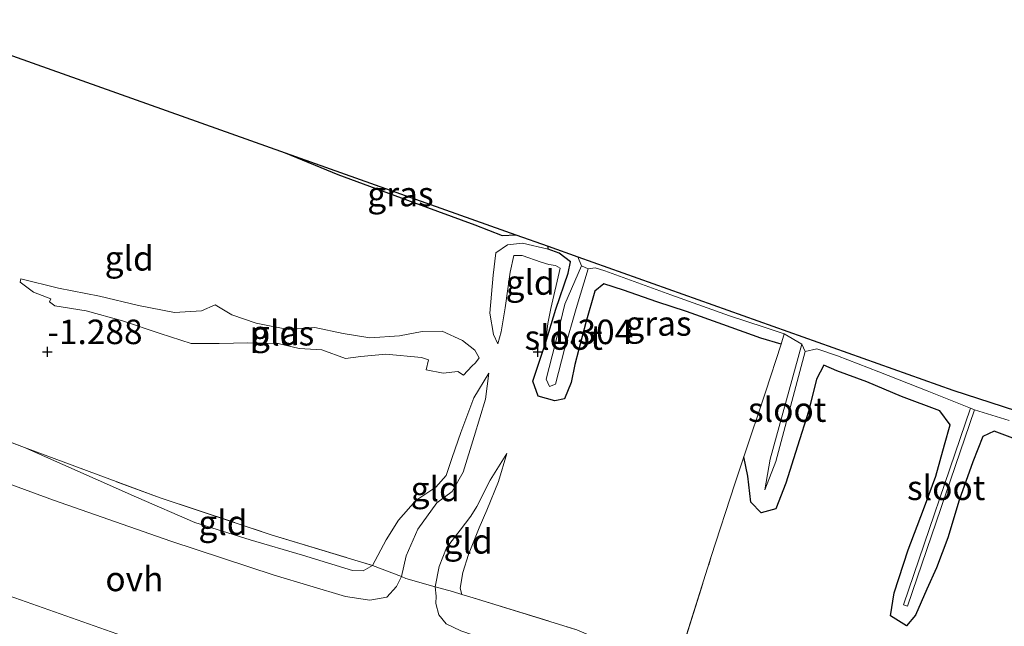
# Model space of a CAD drawing. Units: metres. Extents: x 70000 to 80010, y 387499 to 393752.
# Drawn here: x 71747 to 71848, y 392172 to 392234 of the extents above; entities that cross this region are included whole.
import ezdxf
from ezdxf.enums import TextEntityAlignment as Align

# ---------------------------------------------------------------- set-up
doc = ezdxf.new("R2010")
doc.units = ezdxf.units.M
doc.linetypes.add('IE-TERREINAFSCHEIDING', pattern=[10, 8, -2])
doc.layers.get('0').update_dxf_attribs({"lineweight": 25})
for name, color, linetype in [('B-ME-GW-HOOGTEPUNT-S-B1', 10, 'Continuous'), ('B-ME-GW-INSTEEKWATERGANG-L-B1', 10, 'Continuous'), ('B-ME-KG-KADASTRAAL-OPNAMEDTMGRENS-L-B1', 10, 'Continuous')]:
    doc.layers.add(name, color=color, linetype=linetype)
for name, color, linetype, lineweight in [('B-ME-GW-KRUINLIJN-L-B1', 93, 'Continuous', 18), ('B-ME-GW-TEENLIJN-L-B1', 93, 'Continuous', 18), ('B-ME-IE-GRASLAND-GV-B6', 93, 'Continuous', 18), ('B-ME-IE-GRONDWERKLIJN-GROND_INGERICHT-GV-B6', 253, 'Continuous', 18), ('B-ME-IE-TERREINAFSCHEIDING-DOORGANG-L-B1', 8, 'IE-TERREINAFSCHEIDING-KUNSTMATIG-OPEN', 18), ('B-ME-IE-TERREINAFSCHEIDING-RASTERHEKWERK-L-B1', 8, 'IE-TERREINAFSCHEIDING', 18), ('B-ME-OG-WATER-GV-B6', 153, 'Continuous', 18), ('B-ME-VH-VERH_SOORT-ONVERHARD-GV-B6', 8, 'Continuous', 18)]:
    doc.layers.add(name, color=color, linetype=linetype, lineweight=lineweight)
doc.styles.add('NLCS-ISO', font='NLCS-ISO.TTF')
doc.linetypes.add('IE-TERREINAFSCHEIDING-KUNSTMATIG-OPEN', pattern='A,7,-1.5,[67,NLCS.SHX,S=0.75,R=0,X=0,Y=0],-1.5', length=10)

# ---------------------------------------------------------------- blocks, each defined once
blk = doc.blocks.new('hoogtepunt')
for p, q in [((-0.5, 0), (0.5, 0)), ((0, 0.5), (0, -0.5))]:
    blk.add_line(p, q)

msp = doc.modelspace()

# ---------------------------------------------------------------- linework, layer by layer
at = {"layer": 'B-ME-GW-INSTEEKWATERGANG-L-B1'}
msp.add_line((71801.054, 392210.471, -1.258), (71801.031, 392210.76, -1.258), dxfattribs=at)
for points in [[(71774.238, 392220.282, -1.116), (71779.596, 392218.084, -1.12), (71787.351, 392215.227, -1.153), (71793.579, 392212.95, -1.158), (71796.354, 392211.867, -1.166), (71797.734, 392211.931, -1.179)], [(71800.766, 392200.881, -1.321), (71801.829, 392204.337, -1.321), (71803.089, 392208.017, -1.392), (71803.306, 392209.162, -1.38), (71802.174, 392210.059, -1.38), (71801.054, 392210.471, -1.258)], [(71824.767, 392200.775, -1.174), (71822.721, 392201.378, -1.174), (71818.84, 392202.767, -1.17), (71815.145, 392204.098, -1.212), (71812.128, 392205.098, -1.221), (71808.714, 392206.266, -1.233), (71806.713, 392206.909, -1.288), (71805.781, 392206.161, -1.351), (71804.865, 392202.971, -1.38), (71803.761, 392198.693, -1.376), (71803.375, 392196.882, -1.388), (71802.704, 392195.217, -1.476), (71801.706, 392195.014, -1.489), (71800.033, 392195.487, -1.514), (71799.459, 392197.02, -1.455), (71800.766, 392200.881, -1.321)], [(71848.928, 392191.004, -1.325), (71846.503, 392191.904, -1.342), (71845.325, 392191.359, -1.46), (71844.31, 392188.783, -1.464), (71842.929, 392184.867, -1.468), (71841.779, 392181.029, -1.472), (71840.617, 392177.977, -1.569), (71839.612, 392175.817, -1.61), (71838.474, 392173.167, -1.573), (71837.547, 392172.083, -1.543), (71835.919, 392173.103, -1.552), (71836.287, 392175.439, -1.552), (71837.729, 392179.813, -1.548), (71839.293, 392183.929, -1.539), (71840.553, 392187.335, -1.564), (71841.434, 392190.508, -1.552), (71842.007, 392192.558, -1.418), (71840.946, 392193.991, -1.296), (71837.04, 392195.459, -1.271), (71833.512, 392196.923, -1.283), (71830.447, 392198.054, -1.288), (71829.131, 392198.624, -1.275), (71828.396, 392197.202, -1.342), (71827.579, 392193.923, -1.401), (71826.448, 392190.393, -1.443), (71825.267, 392186.623, -1.506), (71824.236, 392183.99, -1.589), (71822.76, 392183.578, -1.627), (71821.684, 392184.67, -1.61), (71821.378, 392187.339, -1.585), (71820.989, 392189.311, -1.395)]]:
    msp.add_polyline3d(points, dxfattribs=at)
at = {"layer": 'B-ME-GW-KRUINLIJN-L-B1'}
for points in [[(71786.09, 392177.114, -0.269), (71785.572, 392176.077, -0.193), (71784.609, 392174.982, -0.072), (71782.854, 392174.687, 0.016), (71780.401, 392175.046, 0.029), (71773.1, 392177.231, 0.016), (71762.596, 392180.702, -0.009), (71750.638, 392184.867, 0.071), (71741.361, 392188.26, 0.146), (71732.176, 392192.161, 0.134), (71719.849, 392197.573, 0.046), (71708.852, 392202.08, 0.167), (71697.844, 392206.762, 0.335), (71690.713, 392210.234, 0.226), (71684.261, 392213.705, 0.033), (71677.072, 392217.381, -0.122), (71670.494, 392221.331, -0.319), (71666.858, 392223.948, -0.499), (71665.006, 392225.601, -0.617), (71663.655, 392226.839, -0.759)], [(71795.892, 392200.8, -1.292), (71796.244, 392202.023, -1.137), (71796.661, 392204.474, -0.961), (71797.181, 392208.1, -0.944), (71797.553, 392209.803, -0.906), (71798.387, 392209.798, -0.881), (71800.337, 392209.141, -0.881), (71801.1, 392208.879, -0.885), (71801.77, 392208.799, -0.914), (71802.269, 392208.519, -1.003), (71801.295, 392204.413, -1.049), (71800.987, 392202.869, -1.107), (71800.766, 392200.881, -1.321)], [(71794.99, 392197.809, -1.422), (71794.648, 392195.184, -1.304), (71793.481, 392191.372, -1.153), (71792.385, 392187.725, -1.107), (71791.24, 392185.767, -1.095), (71789.678, 392184.598, -0.998), (71787.759, 392181.929, -0.688), (71786.553, 392179.217, -0.395), (71786.09, 392177.114, -0.269)], [(71789.522, 392176.062, -0.34), (71789.941, 392178.115, -0.579), (71790.681, 392180.014, -0.831), (71792.053, 392181.81, -0.994), (71793.14, 392183.244, -1.036), (71793.756, 392184.234, -1.103), (71795.114, 392186.904, -1.267), (71796.835, 392189.622, -1.409)], [(71813.053, 392164.553, -0.055), (71803.255, 392167.746, -0.059), (71792.127, 392171.548, -0.042), (71790.64, 392172.26, -0.047), (71789.893, 392173.205, -0.101), (71789.594, 392174.34, -0.177), (71789.628, 392175.093, -0.244), (71789.522, 392176.062, -0.34)]]:
    msp.add_polyline3d(points, dxfattribs=at)
at = {"layer": 'B-ME-GW-TEENLIJN-L-B1'}
for points in [[(71795.892, 392200.8, -1.292), (71795.478, 392201.774, -1.351), (71795.087, 392203.94, -1.392), (71795.43, 392207.803, -1.392), (71795.708, 392210.09, -1.376), (71796.884, 392210.897, -1.325), (71798.428, 392211.074, -1.162), (71801.054, 392210.471, -1.258)], [(71794.99, 392197.809, -1.422), (71793.459, 392195.31, -1.371), (71792.121, 392191.778, -1.388), (71791.263, 392189.216, -1.384), (71790.655, 392187.391, -1.384), (71789.59, 392186.208, -1.351), (71787.54, 392184.852, -1.321), (71785.785, 392182.825, -1.258), (71784.531, 392180.846, -1.2), (71783.128, 392178.219, -0.994)], [(71783.128, 392178.219, -0.994), (71782.201, 392177.661, -0.973), (71781.093, 392177.698, -0.973), (71775.993, 392179.258, -0.982), (71770.653, 392180.844, -0.977), (71765.031, 392182.59, -0.944), (71759.075, 392185.179, -0.919), (71747.683, 392190.241, -0.977)], [(71792.241, 392175.272, -1.095), (71792.063, 392175.925, -1.179), (71792.351, 392177.518, -1.254), (71792.913, 392179.345, -1.267), (71794.009, 392182.064, -1.313), (71794.794, 392183.876, -1.384), (71795.99, 392186.775, -1.43), (71796.835, 392189.622, -1.409)]]:
    msp.add_polyline3d(points, dxfattribs=at)
at = {"layer": 'B-ME-IE-GRASLAND-GV-B6'}
for points in [[(71797.734, 392211.931, -1.179), (71796.354, 392211.867, -1.166), (71793.579, 392212.95, -1.158), (71787.351, 392215.227, -1.153), (71779.596, 392218.084, -1.12), (71774.238, 392220.282, -1.116), (71797.734, 392211.931, -1.179)], [(71804.061, 392209.683, -1.992), (71804.44, 392208.762, -1.992), (71802.72, 392204.855, -1.87), (71801.744, 392200.787, -1.732), (71800.84, 392197.222, -1.682), (71801.186, 392196.46, -1.682), (71801.768, 392196.687, -1.682), (71802.701, 392200.254, -1.732), (71803.885, 392204.41, -1.87), (71805.109, 392208.44, -1.992), (71805.821, 392208.552, -1.992), (71806.822, 392208.237, -1.992), (71813.536, 392205.795, -1.992), (71819.519, 392203.67, -1.992), (71823.042, 392202.519, -1.992), (71825.094, 392201.835, -1.992), (71824.767, 392200.775, -1.174), (71822.721, 392201.378, -1.174), (71818.84, 392202.767, -1.17), (71815.145, 392204.098, -1.212), (71812.128, 392205.098, -1.221), (71808.714, 392206.266, -1.233), (71806.713, 392206.909, -1.288), (71805.781, 392206.161, -1.351), (71804.865, 392202.971, -1.38), (71803.761, 392198.693, -1.376), (71803.375, 392196.882, -1.388), (71802.704, 392195.217, -1.476), (71801.706, 392195.014, -1.489), (71800.033, 392195.487, -1.514), (71799.459, 392197.02, -1.455), (71800.766, 392200.881, -1.321), (71801.829, 392204.337, -1.321), (71803.089, 392208.017, -1.392), (71803.306, 392209.162, -1.38), (71802.174, 392210.059, -1.38), (71801.054, 392210.471, -1.258), (71801.031, 392210.76, -1.258), (71804.061, 392209.683, -1.992)], [(71848.928, 392191.004, -1.325), (71846.503, 392191.904, -1.342), (71845.325, 392191.359, -1.46), (71844.31, 392188.783, -1.464), (71842.929, 392184.867, -1.468), (71841.779, 392181.029, -1.472), (71840.617, 392177.977, -1.569), (71839.612, 392175.817, -1.61), (71838.474, 392173.167, -1.573), (71837.547, 392172.083, -1.543), (71835.919, 392173.103, -1.552), (71836.287, 392175.439, -1.552), (71837.729, 392179.813, -1.548), (71839.293, 392183.929, -1.539), (71840.553, 392187.335, -1.564), (71841.434, 392190.508, -1.552), (71842.007, 392192.558, -1.418), (71840.946, 392193.991, -1.296), (71837.04, 392195.459, -1.271), (71833.512, 392196.923, -1.283), (71830.447, 392198.054, -1.288), (71829.131, 392198.624, -1.275), (71828.396, 392197.202, -1.342), (71827.579, 392193.923, -1.401), (71826.448, 392190.393, -1.443), (71825.267, 392186.623, -1.506), (71824.236, 392183.99, -1.589), (71822.76, 392183.578, -1.627), (71821.684, 392184.67, -1.61), (71821.378, 392187.339, -1.585), (71820.989, 392189.311, -1.395), (71823.194, 392195.887, -1.262), (71824.767, 392200.775, -1.174), (71825.094, 392201.835, -1.992), (71826.875, 392200.789, -1.992), (71823.671, 392189.055, -1.992), (71823.113, 392185.943, -1.992), (71824.228, 392188.823, -1.992), (71827.239, 392200.024, -1.992), (71828.42, 392200.285, -1.992), (71830.521, 392199.576, -1.992), (71834.734, 392197.961, -1.992), (71839.656, 392196.035, -1.992), (71844.092, 392194.248, -1.992), (71837.261, 392174.208, -1.757), (71837.669, 392174.073, -1.757), (71844.484, 392194.09, -1.992), (71848.012, 392193.014, -1.992)], [(71734.678, 392195.152, -0.982), (71747.683, 392190.241, -0.977), (71759.075, 392185.179, -0.919), (71765.031, 392182.59, -0.944), (71770.653, 392180.844, -0.977), (71775.993, 392179.258, -0.982), (71781.093, 392177.698, -0.973), (71782.201, 392177.661, -0.973), (71783.128, 392178.219, -0.994), (71786.09, 392177.114, -0.269), (71785.572, 392176.077, -0.193), (71784.609, 392174.982, -0.072), (71782.854, 392174.687, 0.016), (71780.401, 392175.046, 0.029), (71773.1, 392177.231, 0.016), (71762.596, 392180.702, -0.009), (71750.638, 392184.867, 0.071), (71741.361, 392188.26, 0.146)], [(71741.361, 392188.26, 0.146), (71750.638, 392184.867, 0.071), (71762.596, 392180.702, -0.009), (71773.1, 392177.231, 0.016), (71780.401, 392175.046, 0.029), (71782.854, 392174.687, 0.016), (71784.609, 392174.982, -0.072), (71785.572, 392176.077, -0.193), (71786.09, 392177.114, -0.269), (71786.529, 392176.906, -0.248), (71789.522, 392176.062, -0.34), (71789.628, 392175.093, -0.244), (71789.594, 392174.34, -0.177), (71789.893, 392173.205, -0.101), (71790.64, 392172.26, -0.047), (71792.127, 392171.548, -0.042), (71803.255, 392167.746, -0.059), (71813.053, 392164.553, -0.055), (71816.674, 392163.798, -0.08), (71826.806, 392160.323, -0.063), (71838.82, 392156.751, -0.097), (71850.744, 392153.002, -0.097)], [(71792.241, 392175.272, -1.095), (71793.383, 392174.924, -1.065), (71803.947, 392171.664, -1.141), (71808.553, 392169.692, -1.112), (71811.959, 392168.6, -1.044), (71814.134, 392168.019, -1.023), (71813.053, 392164.553, -0.055), (71803.255, 392167.746, -0.059), (71792.127, 392171.548, -0.042), (71790.64, 392172.26, -0.047), (71789.893, 392173.205, -0.101), (71789.594, 392174.34, -0.177), (71789.628, 392175.093, -0.244), (71789.522, 392176.062, -0.34), (71791.281, 392175.565, -0.818), (71792.241, 392175.272, -1.095)], [(71974.758, 392103.51, 0.705), (71960.26, 392107.768, 0.524), (71945.651, 392112.46, 0.515), (71932.976, 392116.488, 0.465), (71920.322, 392120.301, 0.448), (71908.933, 392123.681, 0.44), (71895.937, 392127.624, 0.44), (71884.749, 392131.035, 0.44), (71873.054, 392134.625, 0.436), (71862.327, 392137.919, 0.473), (71850.525, 392141.56, 0.473), (71839.421, 392145.09, 0.478), (71829.146, 392148.289, 0.49), (71818.322, 392151.707, 0.49), (71808.873, 392154.649, 0.494), (71796.033, 392158.666, 0.482), (71783.208, 392162.635, 0.49), (71770.499, 392166.733, 0.54), (71757.651, 392171.069, 0.561), (71744.906, 392175.539, 0.561)]]:
    msp.add_polyline3d(points, dxfattribs=at)
at = {"layer": 'B-ME-IE-GRONDWERKLIJN-GROND_INGERICHT-GV-B6'}
for points in [[(71736.076, 392233.844, -1.044), (71774.238, 392220.282, -1.116), (71779.596, 392218.084, -1.12), (71787.351, 392215.227, -1.153), (71793.579, 392212.95, -1.158), (71796.354, 392211.867, -1.166), (71797.734, 392211.931, -1.179), (71801.031, 392210.76, -1.258), (71801.054, 392210.471, -1.258), (71798.428, 392211.074, -1.162), (71796.884, 392210.897, -1.325), (71795.708, 392210.09, -1.376), (71795.43, 392207.803, -1.392), (71795.087, 392203.94, -1.392), (71795.478, 392201.774, -1.351), (71795.892, 392200.8, -1.292), (71796.244, 392202.023, -1.137), (71796.661, 392204.474, -0.961), (71797.181, 392208.1, -0.944), (71797.553, 392209.803, -0.906), (71798.387, 392209.798, -0.881), (71800.337, 392209.141, -0.881), (71801.1, 392208.879, -0.885), (71801.77, 392208.799, -0.914), (71802.269, 392208.519, -1.003), (71801.295, 392204.413, -1.049), (71800.987, 392202.869, -1.107), (71800.766, 392200.881, -1.321), (71799.459, 392197.02, -1.455), (71800.033, 392195.487, -1.514), (71801.706, 392195.014, -1.489), (71802.704, 392195.217, -1.476), (71803.375, 392196.882, -1.388), (71803.761, 392198.693, -1.376), (71804.865, 392202.971, -1.38), (71805.781, 392206.161, -1.351), (71806.713, 392206.909, -1.288), (71808.714, 392206.266, -1.233), (71812.128, 392205.098, -1.221), (71815.145, 392204.098, -1.212), (71818.84, 392202.767, -1.17), (71822.721, 392201.378, -1.174), (71824.767, 392200.775, -1.174), (71823.194, 392195.887, -1.262), (71820.989, 392189.311, -1.395), (71820.065, 392186.555, -1.451), (71817.661, 392179.148, -1.3), (71814.401, 392168.762, -1.095)], [(71801.054, 392210.471, -1.258), (71802.174, 392210.059, -1.38), (71803.306, 392209.162, -1.38), (71803.089, 392208.017, -1.392), (71801.829, 392204.337, -1.321), (71800.766, 392200.881, -1.321), (71800.987, 392202.869, -1.107), (71801.295, 392204.413, -1.049), (71802.269, 392208.519, -1.003), (71801.77, 392208.799, -0.914), (71801.1, 392208.879, -0.885), (71800.337, 392209.141, -0.881), (71798.387, 392209.798, -0.881), (71797.553, 392209.803, -0.906), (71797.181, 392208.1, -0.944), (71796.661, 392204.474, -0.961), (71796.244, 392202.023, -1.137), (71795.892, 392200.8, -1.292), (71795.478, 392201.774, -1.351), (71795.087, 392203.94, -1.392), (71795.43, 392207.803, -1.392), (71795.708, 392210.09, -1.376), (71796.884, 392210.897, -1.325), (71798.428, 392211.074, -1.162), (71801.054, 392210.471, -1.258)], [(71764.661, 392200.839, -1.51), (71767.504, 392200.832, -1.51), (71770.43, 392200.908, -1.51), (71773.533, 392200.857, -1.51), (71775.674, 392200.336, -1.51), (71777.986, 392200.189, -1.51), (71780.375, 392199.301, -1.51), (71781.948, 392199.524, -1.51), (71784.484, 392199.769, -1.51), (71788.114, 392199.426, -1.51), (71788.843, 392199.188, -1.51), (71788.603, 392198.159, -1.51), (71790.345, 392197.824, -1.51), (71791.821, 392197.994, -1.51), (71792.425, 392197.627, -1.51), (71793.265, 392198.543, -1.51), (71793.636, 392198.862, -1.51), (71793.995, 392199.396, -1.51), (71793.58, 392200.156, -1.51), (71792.303, 392201.143, -1.51), (71790.241, 392202.11, -1.51), (71788.189, 392202.066, -1.51), (71785.886, 392201.624, -1.51), (71782.873, 392201.417, -1.51), (71780.155, 392201.873, -1.51), (71777.265, 392202.48, -1.51), (71774.535, 392202.274, -1.51), (71771.284, 392202.933, -1.51), (71768.79, 392203.78, -1.51), (71767.101, 392204.785, -1.51), (71765.706, 392204.179, -1.51), (71762.965, 392203.991, -1.51), (71759.306, 392204.721, -1.51), (71755.322, 392205.661, -1.51), (71751.151, 392206.495, -1.51), (71747.307, 392207.42, -1.51), (71747.236, 392207.089, -1.51), (71748.575, 392206.075, -1.51), (71750.367, 392205.404, -1.51), (71750.212, 392205.087, -1.51), (71750.748, 392204.69, -1.51), (71753.94, 392204.158, -1.51), (71757.659, 392203.155, -1.51), (71761.492, 392201.878, -1.51), (71764.661, 392200.839, -1.51)], [(71820.989, 392189.311, -1.395), (71821.378, 392187.339, -1.585), (71821.684, 392184.67, -1.61), (71822.76, 392183.578, -1.627), (71824.236, 392183.99, -1.589), (71825.267, 392186.623, -1.506), (71826.448, 392190.393, -1.443), (71827.579, 392193.923, -1.401), (71828.396, 392197.202, -1.342), (71829.131, 392198.624, -1.275), (71830.447, 392198.054, -1.288), (71833.512, 392196.923, -1.283), (71837.04, 392195.459, -1.271), (71840.946, 392193.991, -1.296), (71842.007, 392192.558, -1.418), (71841.434, 392190.508, -1.552), (71840.553, 392187.335, -1.564), (71839.293, 392183.929, -1.539), (71837.729, 392179.813, -1.548), (71836.287, 392175.439, -1.552), (71835.919, 392173.103, -1.552), (71837.547, 392172.083, -1.543), (71838.474, 392173.167, -1.573), (71839.612, 392175.817, -1.61), (71840.617, 392177.977, -1.569), (71841.779, 392181.029, -1.472), (71842.929, 392184.867, -1.468), (71844.31, 392188.783, -1.464), (71845.325, 392191.359, -1.46), (71846.503, 392191.904, -1.342), (71848.928, 392191.004, -1.325)], [(71803.947, 392171.664, -1.141), (71793.383, 392174.924, -1.065), (71792.241, 392175.272, -1.095), (71792.063, 392175.925, -1.179), (71792.351, 392177.518, -1.254), (71792.913, 392179.345, -1.267), (71794.009, 392182.064, -1.313), (71794.794, 392183.876, -1.384), (71795.99, 392186.775, -1.43), (71796.835, 392189.622, -1.409), (71795.114, 392186.904, -1.267), (71793.756, 392184.234, -1.103), (71793.14, 392183.244, -1.036), (71792.053, 392181.81, -0.994), (71790.681, 392180.014, -0.831), (71789.941, 392178.115, -0.579), (71789.522, 392176.062, -0.34), (71786.529, 392176.906, -0.248), (71786.09, 392177.114, -0.269), (71786.553, 392179.217, -0.395), (71787.759, 392181.929, -0.688), (71789.678, 392184.598, -0.998), (71791.24, 392185.767, -1.095), (71792.385, 392187.725, -1.107), (71793.481, 392191.372, -1.153), (71794.648, 392195.184, -1.304), (71794.99, 392197.809, -1.422), (71793.459, 392195.31, -1.371), (71792.121, 392191.778, -1.388), (71791.263, 392189.216, -1.384), (71790.655, 392187.391, -1.384), (71789.59, 392186.208, -1.351), (71787.54, 392184.852, -1.321), (71785.785, 392182.825, -1.258), (71784.531, 392180.846, -1.2), (71783.128, 392178.219, -0.994), (71772.824, 392181.362, -0.99), (71761.508, 392185.112, -0.969), (71747.683, 392190.241, -0.977), (71734.678, 392195.152, -0.982)], [(71786.09, 392177.114, -0.269), (71783.128, 392178.219, -0.994), (71784.531, 392180.846, -1.2), (71785.785, 392182.825, -1.258), (71787.54, 392184.852, -1.321), (71789.59, 392186.208, -1.351), (71790.655, 392187.391, -1.384), (71791.263, 392189.216, -1.384), (71792.121, 392191.778, -1.388), (71793.459, 392195.31, -1.371), (71794.99, 392197.809, -1.422), (71794.648, 392195.184, -1.304), (71793.481, 392191.372, -1.153), (71792.385, 392187.725, -1.107), (71791.24, 392185.767, -1.095), (71789.678, 392184.598, -0.998), (71787.759, 392181.929, -0.688), (71786.553, 392179.217, -0.395), (71786.09, 392177.114, -0.269)], [(71747.683, 392190.241, -0.977), (71761.508, 392185.112, -0.969), (71772.824, 392181.362, -0.99), (71783.128, 392178.219, -0.994), (71782.201, 392177.661, -0.973), (71781.093, 392177.698, -0.973), (71775.993, 392179.258, -0.982), (71770.653, 392180.844, -0.977), (71765.031, 392182.59, -0.944), (71759.075, 392185.179, -0.919), (71747.683, 392190.241, -0.977)], [(71792.241, 392175.272, -1.095), (71791.281, 392175.565, -0.818), (71789.522, 392176.062, -0.34), (71789.941, 392178.115, -0.579), (71790.681, 392180.014, -0.831), (71792.053, 392181.81, -0.994), (71793.14, 392183.244, -1.036), (71793.756, 392184.234, -1.103), (71795.114, 392186.904, -1.267), (71796.835, 392189.622, -1.409), (71795.99, 392186.775, -1.43), (71794.794, 392183.876, -1.384), (71794.009, 392182.064, -1.313), (71792.913, 392179.345, -1.267), (71792.351, 392177.518, -1.254), (71792.063, 392175.925, -1.179), (71792.241, 392175.272, -1.095)], [(71851.11, 392157.244, -1.12), (71842.283, 392159.989, -1.086), (71830.396, 392163.918, -1.04), (71824.722, 392165.311, -1.074), (71814.401, 392168.762, -1.095), (71817.661, 392179.148, -1.3), (71820.065, 392186.555, -1.451), (71820.989, 392189.311, -1.395)]]:
    msp.add_polyline3d(points, dxfattribs=at)
at = {"layer": 'B-ME-IE-TERREINAFSCHEIDING-DOORGANG-L-B1'}
for p, q in [((71786.529, 392176.906, -0.248), (71789.522, 392176.062, -0.34)), ((71789.522, 392176.062, -0.34), (71791.281, 392175.565, -0.818))]:
    msp.add_line(p, q, dxfattribs=at)
at = {"layer": 'B-ME-IE-TERREINAFSCHEIDING-RASTERHEKWERK-L-B1'}
for p, q in [((71824.767, 392200.775, -1.174), (71825.094, 392201.835, -1.992)), ((71783.128, 392178.219, -0.994), (71786.09, 392177.114, -0.269)), ((71786.09, 392177.114, -0.269), (71786.529, 392176.906, -0.248)), ((71791.281, 392175.565, -0.818), (71792.241, 392175.272, -1.095))]:
    msp.add_line(p, q, dxfattribs=at)
for points in [[(71683.79, 392218.081, -1.057), (71695.55, 392212.658, -1.049), (71709.048, 392206.341, -0.994), (71722.522, 392200.381, -0.973), (71734.678, 392195.152, -0.982), (71747.683, 392190.241, -0.977)], [(71820.989, 392189.311, -1.395), (71823.194, 392195.887, -1.262), (71824.767, 392200.775, -1.174)], [(71747.683, 392190.241, -0.977), (71761.508, 392185.112, -0.969), (71772.824, 392181.362, -0.99), (71783.128, 392178.219, -0.994)], [(71814.401, 392168.762, -1.095), (71817.661, 392179.148, -1.3), (71820.065, 392186.555, -1.451), (71820.989, 392189.311, -1.395)], [(71792.241, 392175.272, -1.095), (71793.383, 392174.924, -1.065), (71803.947, 392171.664, -1.141)]]:
    msp.add_polyline3d(points, dxfattribs=at)
at = {"layer": 'B-ME-KG-KADASTRAAL-OPNAMEDTMGRENS-L-B1'}
for p, q in [((71736.076, 392233.844, -1.044), (71774.238, 392220.282, -1.116)), ((71774.238, 392220.282, -1.116), (71797.734, 392211.931, -1.179)), ((71797.734, 392211.931, -1.179), (71801.031, 392210.76, -1.258)), ((71801.031, 392210.76, -1.258), (71804.061, 392209.683, -1.992))]:
    msp.add_line(p, q, dxfattribs=at)
msp.add_polyline3d([(71804.061, 392209.683, -1.992), (71842.291, 392196.096, -1.992), (71880.703, 392183.63, -1.992)], dxfattribs=at)
at = {"layer": 'B-ME-OG-WATER-GV-B6'}
for points in [[(71804.061, 392209.683, -1.992), (71842.291, 392196.096, -1.992), (71880.703, 392183.63, -1.992)], [(71848.012, 392193.014, -1.992), (71844.484, 392194.09, -1.992), (71844.092, 392194.248, -1.992), (71839.656, 392196.035, -1.992), (71834.734, 392197.961, -1.992), (71830.521, 392199.576, -1.992), (71828.42, 392200.285, -1.992), (71827.239, 392200.024, -1.992), (71826.875, 392200.789, -1.992), (71825.094, 392201.835, -1.992), (71823.042, 392202.519, -1.992), (71819.519, 392203.67, -1.992), (71813.536, 392205.795, -1.992), (71806.822, 392208.237, -1.992), (71805.821, 392208.552, -1.992), (71805.109, 392208.44, -1.992), (71804.44, 392208.762, -1.992), (71804.061, 392209.683, -1.992)], [(71801.768, 392196.687, -1.682), (71801.186, 392196.46, -1.682), (71800.84, 392197.222, -1.682), (71801.744, 392200.787, -1.732), (71802.72, 392204.855, -1.87), (71804.44, 392208.762, -1.992), (71805.109, 392208.44, -1.992), (71803.885, 392204.41, -1.87), (71802.701, 392200.254, -1.732), (71801.768, 392196.687, -1.682)], [(71793.636, 392198.862, -1.51), (71793.265, 392198.543, -1.51), (71792.425, 392197.627, -1.51), (71791.821, 392197.994, -1.51), (71790.345, 392197.824, -1.51), (71788.603, 392198.159, -1.51), (71788.843, 392199.188, -1.51), (71788.114, 392199.426, -1.51), (71784.484, 392199.769, -1.51), (71781.948, 392199.524, -1.51), (71780.375, 392199.301, -1.51), (71777.986, 392200.189, -1.51), (71775.674, 392200.336, -1.51), (71773.533, 392200.857, -1.51), (71770.43, 392200.908, -1.51), (71767.504, 392200.832, -1.51), (71764.661, 392200.839, -1.51), (71761.492, 392201.878, -1.51), (71757.659, 392203.155, -1.51), (71753.94, 392204.158, -1.51), (71750.748, 392204.69, -1.51), (71750.212, 392205.087, -1.51), (71750.367, 392205.404, -1.51), (71748.575, 392206.075, -1.51), (71747.236, 392207.089, -1.51), (71747.307, 392207.42, -1.51), (71751.151, 392206.495, -1.51), (71755.322, 392205.661, -1.51), (71759.306, 392204.721, -1.51), (71762.965, 392203.991, -1.51), (71765.706, 392204.179, -1.51), (71767.101, 392204.785, -1.51), (71768.79, 392203.78, -1.51), (71771.284, 392202.933, -1.51), (71774.535, 392202.274, -1.51), (71777.265, 392202.48, -1.51), (71780.155, 392201.873, -1.51), (71782.873, 392201.417, -1.51), (71785.886, 392201.624, -1.51), (71788.189, 392202.066, -1.51), (71790.241, 392202.11, -1.51), (71792.303, 392201.143, -1.51), (71793.58, 392200.156, -1.51), (71793.995, 392199.396, -1.51), (71793.636, 392198.862, -1.51)], [(71827.239, 392200.024, -1.992), (71824.228, 392188.823, -1.992), (71823.113, 392185.943, -1.992), (71823.671, 392189.055, -1.992), (71826.875, 392200.789, -1.992), (71827.239, 392200.024, -1.992)], [(71844.484, 392194.09, -1.992), (71837.669, 392174.073, -1.757), (71837.261, 392174.208, -1.757), (71844.092, 392194.248, -1.992), (71844.484, 392194.09, -1.992)]]:
    msp.add_polyline3d(points, dxfattribs=at)
at = {"layer": 'B-ME-VH-VERH_SOORT-ONVERHARD-GV-B6'}
msp.add_polyline3d([(71744.906, 392175.539, 0.561), (71757.651, 392171.069, 0.561), (71770.499, 392166.733, 0.54), (71783.208, 392162.635, 0.49), (71796.033, 392158.666, 0.482), (71808.873, 392154.649, 0.494), (71818.322, 392151.707, 0.49), (71829.146, 392148.289, 0.49), (71839.421, 392145.09, 0.478), (71850.525, 392141.56, 0.473), (71862.327, 392137.919, 0.473), (71873.054, 392134.625, 0.436), (71884.749, 392131.035, 0.44), (71895.937, 392127.624, 0.44), (71908.933, 392123.681, 0.44), (71920.322, 392120.301, 0.448), (71932.976, 392116.488, 0.465), (71945.651, 392112.46, 0.515), (71960.26, 392107.768, 0.524), (71974.758, 392103.51, 0.705), (71972.967, 392101.425, 0.738)], dxfattribs=at)

# ---------------------------------------------------------------- block references
at = {"layer": 'B-ME-GW-HOOGTEPUNT-S-B1', "rotation": 90}
for p in [(71750, 392200, -1.288), (71750, 392200, -1.288), (71800, 392200, -1.304), (71800, 392200, -1.304)]:
    msp.add_blockref('hoogtepunt', p, dxfattribs=at)

# ---------------------------------------------------------------- texts
at = {"layer": 'B-ME-GW-HOOGTEPUNT-S-B1', "ltscale": 0.2, "style": 'NLCS-ISO'}
for s, p in [('-1.288', (71750, 392200, -1.288)), ('-1.288', (71750, 392200, -1.288)), ('-1.304', (71800, 392200, -1.304)), ('-1.304', (71800, 392200, -1.304))]:
    msp.add_text(s, height=2.5, dxfattribs=at).set_placement(p, align=Align.BOTTOM_LEFT)
at = {"layer": 'B-ME-IE-GRASLAND-GV-B6', "ltscale": 0.2, "style": 'NLCS-ISO'}
for p in [(71785.986, 392216.0745), (71812.2765, 392202.887)]:
    msp.add_text('gras', height=2.5, dxfattribs=at).set_placement(p, align=Align.MIDDLE_CENTER)
at = {"layer": 'B-ME-IE-GRONDWERKLIJN-GROND_INGERICHT-GV-B6', "ltscale": 0.2, "style": 'NLCS-ISO'}
for p in [(71758.3454, 392209.5275), (71799.1985, 392207.0638), (71773.2554, 392201.9346), (71789.5256, 392186.0249), (71767.8975, 392182.5823), (71792.8779, 392180.6834)]:
    msp.add_text('gld', height=2.5, dxfattribs=at).set_placement(p, align=Align.MIDDLE_CENTER)
at = {"layer": 'B-ME-OG-WATER-GV-B6', "ltscale": 0.2, "style": 'NLCS-ISO'}
for s, p in [('plas', (71773.8992, 392201.8907)), ('sloot', (71802.6161, 392201.4564)), ('sloot', (71825.3942, 392194.1097)), ('sloot', (71841.598, 392186.1418))]:
    msp.add_text(s, height=2.5, dxfattribs=at).set_placement(p, align=Align.MIDDLE_CENTER)
at = {"layer": 'B-ME-VH-VERH_SOORT-ONVERHARD-GV-B6', "ltscale": 0.2, "style": 'NLCS-ISO'}
msp.add_text('ovh', height=2.5, dxfattribs=at).set_placement((71758.8702, 392176.8519), align=Align.MIDDLE_CENTER)

doc.saveas('drawing.dxf')
